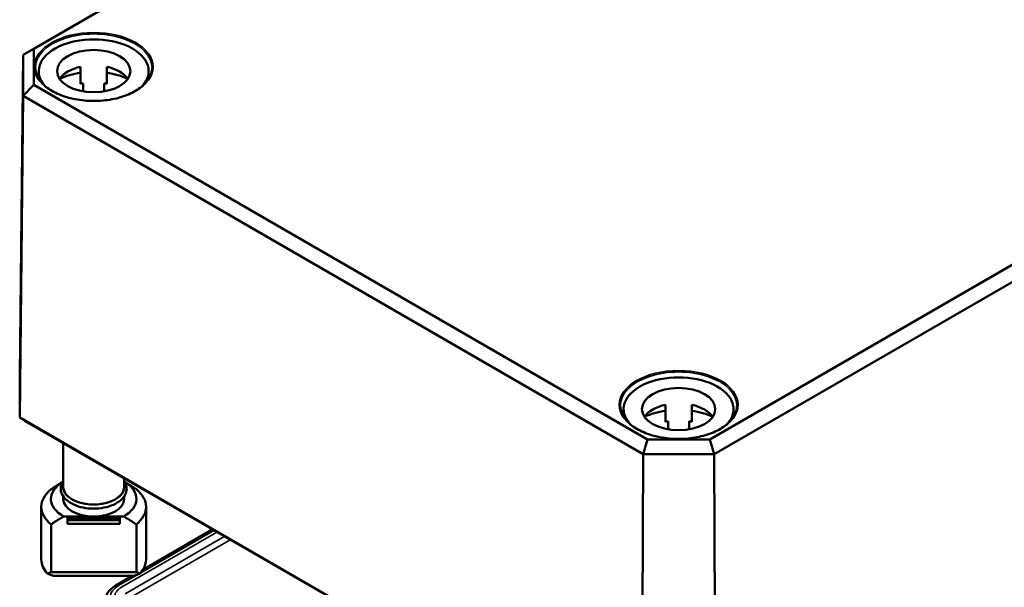
# Model space of a CAD drawing. Units: millimetres. Extents: x 16 to 588, y 6 to 415.
# Drawn here: x 215 to 262, y 54 to 82 of the extents above; entities that cross this region are included whole.
import ezdxf

# ---------------------------------------------------------------- set-up
doc = ezdxf.new("R2010")
doc.units = ezdxf.units.MM
doc.layers.add('Sichtbar (ISO)', color=7, linetype='Continuous', lineweight=50)
doc.layers.add('Sichtbar schmal (ISO)', color=7, linetype='Continuous', lineweight=35)

msp = doc.modelspace()

# ---------------------------------------------------------------- linework, layer by layer
at = {"layer": 'Sichtbar (ISO)'}
for p, q in [((275.3787, 114.5075), (215.3718, 79.8624)), ((215.8762, 80.15), (275.5877, 114.6245)), ((307.8739, 95.984), (248.1624, 61.5096)), ((248.3713, 60.8101), (308.3783, 95.4552)), ((215.8762, 80.15), (215.3718, 79.8624)), ((215.8762, 78.4293), (215.8762, 80.15)), ((215.2082, 64.5922), (215.3718, 79.8624)), ((215.3718, 79.8624), (215.3718, 77.9005)), ((216.1165, 79.0856), (216.1165, 78.7196)), ((218.1165, 79.2945), (218.1165, 78.478)), ((219.3665, 79.2945), (219.3665, 78.478)), ((221.3665, 79.0856), (221.3665, 78.7196)), ((215.8762, 78.4293), (215.3718, 77.9005)), ((245.1821, 61.5096), (215.8762, 78.4293)), ((218.2415, 78.1173), (218.2415, 78.5025)), ((219.2415, 78.5025), (219.2415, 78.1173)), ((215.2082, 62.552), (215.3718, 77.9005)), ((215.3718, 77.9005), (244.9732, 60.8101)), ((215.2082, 62.552), (215.2082, 64.5922)), ((246.0472, 63.1686), (246.0472, 62.3521)), ((247.2972, 63.1686), (247.2972, 62.3521)), ((215.456, 62.4072), (215.2082, 62.552)), ((244.9054, 45.4063), (215.2082, 62.552)), ((244.0472, 62.9598), (244.0472, 62.5938)), ((249.2972, 62.9598), (249.2972, 62.5938)), ((215.456, 62.4072), (245.008, 45.3453)), ((246.1722, 61.9915), (246.1722, 62.3767)), ((247.1722, 62.3767), (247.1722, 61.9915)), ((217.2915, 61.3474), (217.2915, 59.2447)), ((245.1821, 61.5096), (244.9732, 60.8101)), ((248.1624, 61.5096), (245.1821, 61.5096)), ((248.1624, 61.5096), (248.3713, 60.8101)), ((244.9054, 45.4063), (244.9732, 60.8101)), ((244.9732, 60.8101), (248.3713, 60.8101)), ((248.4391, 45.4063), (248.3713, 60.8101)), ((220.1915, 59.6731), (220.1915, 59.2447)), ((217.2915, 58.7874), (217.2915, 58.6732)), ((220.1915, 58.7874), (220.1915, 58.6732)), ((216.2415, 58.2976), (216.2415, 55.7828)), ((217.3066, 57.836), (218.7415, 57.836)), ((218.7415, 57.836), (220.1765, 57.836)), ((221.2415, 58.2976), (221.2415, 55.7828)), ((216.705, 55.1824), (216.705, 57.4604)), ((217.4915, 57.7952), (217.4915, 57.723)), ((217.4915, 57.7952), (219.9915, 57.7952)), ((217.4915, 57.723), (217.4915, 57.6618)), ((217.4915, 57.723), (219.9915, 57.723)), ((217.4915, 57.6618), (217.4915, 57.489)), ((217.4915, 57.6618), (219.9915, 57.6618)), ((219.9915, 57.489), (217.4915, 57.489)), ((219.9915, 57.723), (219.9915, 57.7952)), ((219.9915, 57.6618), (219.9915, 57.723)), ((219.9915, 57.489), (219.9915, 57.6618)), ((220.7781, 57.4604), (220.7781, 55.1824)), ((221.096, 55.2974), (224.4332, 57.2242)), ((220.7781, 55.1824), (216.705, 55.1824)), ((216.8254, 55.003), (220.6577, 55.003)), ((219.8029, 54.5509), (220.586, 55.003))]:
    msp.add_line(p, q, dxfattribs=at)
for centre, major_axis, ratio, start_param, end_param in [((218.7415, 79.0856), (-2.625, 0), 0.5773503, 2.6408394, 6.7839386), ((218.7415, 78.3507), (-1.75, 0), 0.5773503, 5.0775962, 5.9109969), ((218.7415, 77.5342), (-2.625, 0), 0.5773503, 4.9527932, 5.3805332), ((218.7415, 78.3507), (1.75, 0), 0.5773503, 0.3721884, 1.2055891), ((218.7415, 77.5342), (-2.625, 0), 0.5773503, 4.0442447, 4.4719848), ((218.7415, 77.5342), (-1.75, 0), 0.5773503, 5.0021407, 5.0775962), ((218.7415, 77.5342), (-1.75, 0), 0.5773503, 4.3471818, 4.4226373), ((246.6722, 62.9598), (-2.625, 0), 0.5773503, 2.6408394, 6.7839386), ((246.6722, 62.2249), (-1.75, 0), 0.5773503, 5.0775962, 5.9109969), ((246.6722, 62.2249), (1.75, 0), 0.5773503, 0.3721884, 1.2055891), ((246.6722, 61.4084), (-2.625, 0), 0.5773503, 4.9527932, 5.3805332), ((246.6722, 61.4084), (-2.625, 0), 0.5773503, 4.0442447, 4.4719848), ((246.6722, 61.4084), (-1.75, 0), 0.5773503, 5.0021407, 5.0775962), ((246.6722, 61.4084), (-1.75, 0), 0.5773503, 4.3471818, 4.4226373), ((218.7415, 58.6732), (-2.04, 0), 0.5773503, 5.5297576, 7.0737979), ((218.7415, 59.2447), (-1.45, 0), 0.5773503, 0, 3.1415927), ((218.7415, 58.6732), (2.04, 0), 0.5773503, 5.4925727, 7.036613), ((218.7415, 58.2976), (-2.5, 0), 0.5773503, 5.6644566, 6.901914), ((218.7415, 58.2976), (2.5, 0), 0.5773503, 5.6644566, 6.901914), ((218.7415, 58.6732), (-1.45, 0), 0.5773503, 0, 1.5707963), ((218.7415, 58.6732), (1.45, 0), 0.5773503, 4.712389, 6.2831853), ((218.7415, 55.7828), (-2.5, 0), 0.5773503, 0, 0.4825054), ((218.7415, 55.7828), (2.5, 0), 0.5773503, 5.8006799, 6.2831853), ((218.7415, 54.8356), (2.5, 0), 0.2391463, 2.522864, 2.6590873), ((218.7415, 54.8356), (2.5, 0), 0.2391463, 0.4825054, 0.6187287)]:
    msp.add_ellipse(centre, major_axis=major_axis, ratio=ratio, start_param=start_param, end_param=end_param, dxfattribs=at)
for centre in [(218.7415, 79.0856), (246.6722, 62.9598)]:
    msp.add_ellipse(centre, major_axis=(1.75, 0), ratio=0.5773503, dxfattribs=at)
for points, knots in [([(221.5273, 79.2412), (221.5258, 79.0696), (221.4748, 78.8978), (221.2783, 78.574), (221.1354, 78.4218), (220.7735, 78.1522), (220.5558, 78.0343), (220.0661, 77.8433), (219.7942, 77.7702), (219.2234, 77.6765), (218.9246, 77.656), (218.3305, 77.6699), (218.0354, 77.7044), (217.4795, 77.8246), (217.2187, 77.9103), (216.7583, 78.1235), (216.5586, 78.2509), (216.2395, 78.5335), (216.1204, 78.6885), (215.9872, 78.9774), (215.9569, 79.1093), (215.9558, 79.2412)], [3.9319275, 3.9319275, 3.9319275, 3.9319275, 4.2639454, 4.2639454, 4.5863835, 4.5863835, 4.9035956, 4.9035956, 5.2207367, 5.2207367, 5.5383875, 5.5383875, 5.8562011, 5.8562011, 6.1737436, 6.1737436, 6.4907615, 6.4907615, 6.8085011, 6.8085011, 7.0636468, 7.0636468, 7.0636468, 7.0636468]), ([(249.458, 63.1154), (249.4565, 62.9438), (249.4055, 62.772), (249.209, 62.4482), (249.0661, 62.296), (248.7042, 62.0264), (248.4865, 61.9085), (247.9969, 61.7175), (247.725, 61.6444), (247.1541, 61.5507), (246.8553, 61.5302), (246.2612, 61.5441), (245.9661, 61.5786), (245.4102, 61.6988), (245.1495, 61.7845), (244.689, 61.9977), (244.4894, 62.1251), (244.1702, 62.4077), (244.0511, 62.5627), (243.9179, 62.8516), (243.8876, 62.9835), (243.8865, 63.1154)], [3.9319275, 3.9319275, 3.9319275, 3.9319275, 4.2639454, 4.2639454, 4.5863835, 4.5863835, 4.9035956, 4.9035956, 5.2207367, 5.2207367, 5.5383875, 5.5383875, 5.8562011, 5.8562011, 6.1737436, 6.1737436, 6.4907615, 6.4907615, 6.8085011, 6.8085011, 7.0636468, 7.0636468, 7.0636468, 7.0636468]), ([(220.3165, 59.1631), (220.3165, 59.0657), (220.292, 58.9686), (220.1972, 58.7819), (220.1245, 58.693), (219.9349, 58.5293), (219.8151, 58.4559), (219.5432, 58.3354), (219.3906, 58.2887), (219.0698, 58.2265), (218.9016, 58.211), (218.5658, 58.212), (218.3983, 58.2285), (218.0796, 58.2922), (217.9285, 58.3395), (217.6573, 58.4617), (217.5372, 58.5366), (217.343, 58.7087), (217.268, 58.8058), (217.1784, 59.0078), (217.1599, 59.1115), (217.1771, 59.3113), (217.2099, 59.4069), (217.2721, 59.5099), (217.2815, 59.5244), (217.2915, 59.5387)], [0, 0, 0, 0, 0.285086, 0.285086, 0.5892547, 0.5892547, 0.9163186, 0.9163186, 1.247043, 1.247043, 1.5760334, 1.5760334, 1.9042221, 1.9042221, 2.2332589, 2.2332589, 2.5640083, 2.5640083, 2.8906246, 2.8906246, 3.1912929, 3.1912929, 3.477108, 3.477108, 3.5248142, 3.5248142, 3.5248142, 3.5248142]), ([(220.1915, 59.5387), (220.2307, 59.4826), (220.2615, 59.4233), (220.305, 59.2972), (220.3165, 59.2302), (220.3165, 59.1631)], [5.89996371, 5.89996371, 5.89996371, 5.89996371, 6.08671761, 6.08671761, 6.28318531, 6.28318531, 6.28318531, 6.28318531]), ([(219.2902, 53.797), (219.2905, 53.8595), (219.2994, 53.9219), (219.3328, 54.0421), (219.3572, 54.0999), (219.4188, 54.2087), (219.4558, 54.2598), (219.5399, 54.3548), (219.5869, 54.3987), (219.6891, 54.4799), (219.7443, 54.517), (219.8029, 54.5509)], [0.78786644, 0.78786644, 0.78786644, 0.78786644, 0.94445242, 0.94445242, 1.1010384, 1.1010384, 1.25762437, 1.25762437, 1.41421035, 1.41421035, 1.57079633, 1.57079633, 1.57079633, 1.57079633])]:
    msp.add_open_spline(points, degree=3, knots=knots, dxfattribs=at)
for points, weights in [([(217.2543, 59.48), (217.005, 59.3343), (216.705, 59.1347)], [1.00153132271, 1.00805032999, 1]), ([(220.7781, 59.1347), (220.4781, 59.3343), (220.2288, 59.48)], [1, 1.00805032999, 1.00153132271]), ([(216.705, 57.4604), (217.0363, 57.6807), (217.3066, 57.836)], [1, 1.00889646684, 1]), ([(220.1765, 57.836), (220.4468, 57.6807), (220.7781, 57.4604)], [1, 1.00889646684, 1])]:
    msp.add_rational_spline(points, weights, degree=2, dxfattribs=at)
for points in [[(216.5269, 55.113), (216.6762, 55.0541), (216.8254, 55.003)], [(220.6577, 55.003), (220.8069, 55.0541), (220.9561, 55.113)]]:
    msp.add_open_spline(points, degree=2, dxfattribs=at)
at = {"layer": 'Sichtbar schmal (ISO)'}
for p, q in [((224.6459, 57.1014), (220.0673, 54.458)), ((220.2441, 54.1525), (224.9988, 56.8976)), ((220.9899, 55.1516), (224.5064, 57.1819)), ((225.2832, 56.7334), (220.2451, 53.8246)), ((219.9279, 54.5385), (220.8561, 55.0744))]:
    msp.add_line(p, q, dxfattribs=at)
for centre in [(218.7415, 79.2897), (246.6722, 63.1639)]:
    msp.add_ellipse(centre, major_axis=(2.8358, 0), ratio=0.5773503, dxfattribs=at)
for centre, major_axis, start_param, end_param in [((218.7415, 79.2492), (-2.7858, 0), 3.136656, 6.2881219), ((246.6722, 63.1233), (-2.7858, 0), 3.136656, 6.2881219), ((218.7415, 59.2447), (1.475, 0), 2.9572167, 6.4675613), ((219.9279, 54.3344), (-0.125, 0.2165), 5.4977871, 6.2831853), ((220.8638, 53.9981), (-1.3236, 0), 5.4977871, 7.0685835), ((220.8638, 53.9981), (-1.1264, 0), 5.4977871, 7.0685835)]:
    msp.add_ellipse(centre, major_axis=major_axis, ratio=0.5773503, start_param=start_param, end_param=end_param, dxfattribs=at)

doc.saveas('drawing.dxf')
